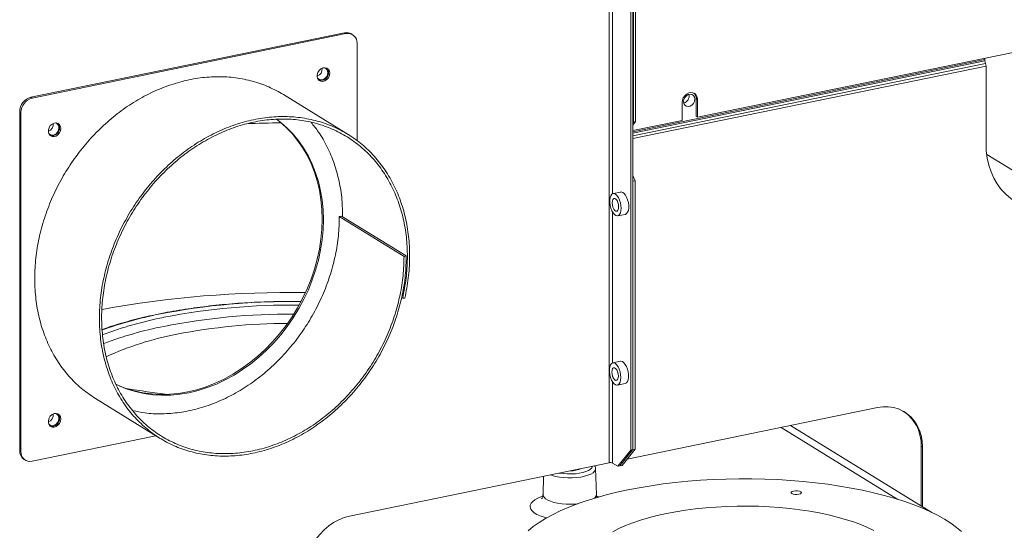
# Model space of a CAD drawing. Extents: x 19.1 to 29.8, y 0.6 to 8.7.
# Drawn here: x 24.1 to 24.9, y 4.7 to 5.2 of the extents above; entities that cross this region are included whole.
import ezdxf

# ---------------------------------------------------------------- set-up
doc = ezdxf.new("R2010")
doc.units = 0
doc.header["$MEASUREMENT"] = 0
doc.layers.get('0').update_dxf_attribs({"linetype": 'CONTINUOUS'})
doc.layers.add('D7', color=7, linetype='CONTINUOUS')

# ---------------------------------------------------------------- blocks, each defined once
blk = doc.blocks.new('A$C381930C4')
at = {"color": 7, "linetype": 'Continuous', "lineweight": 15}
for p, q in [((4.74487, 1.63142), (4.74487, 2.65)), ((4.74672, 1.6318), (4.74672, 2.65038)), ((4.72387, 2.37875), (4.72387, 1.33777)), ((4.74255, 1.34873), (4.74255, 2.37232)), ((4.7444, 1.34911), (4.7444, 2.3727)), ((4.72692, 1.56964), (4.72692, 1.94986)), ((4.80014, 1.63563), (5.26946, 1.7319)), ((4.49565, 1.70832), (4.22499, 1.6528)), ((4.49672, 1.70766), (4.22605, 1.65214)), ((4.49672, 1.70766), (4.49565, 1.70832)), ((4.50257, 1.70673), (4.5015, 1.70739)), ((4.50639, 1.61523), (4.50639, 1.69921)), ((4.7444, 1.62316), (5.04801, 1.68543)), ((4.7444, 1.62199), (5.04816, 1.6843)), ((5.04801, 1.68647), (5.04801, 1.68543)), ((5.04816, 1.6843), (5.04878, 1.68189)), ((4.7444, 1.61945), (5.04878, 1.68189)), ((4.7444, 1.61717), (5.04908, 1.67967)), ((5.04908, 1.67967), (5.04908, 1.61315)), ((4.22499, 1.6528), (4.22605, 1.65214)), ((4.49873, 1.62074), (4.44292, 1.65508)), ((4.78683, 1.64826), (4.78683, 1.6329)), ((4.79907, 1.65165), (4.80014, 1.65099)), ((4.79907, 1.63629), (4.79907, 1.65165)), ((4.80014, 1.63563), (4.80014, 1.65099)), ((4.21639, 1.63973), (4.21532, 1.64038)), ((4.21532, 1.64038), (4.21532, 1.34823)), ((4.21639, 1.63973), (4.21639, 1.34758)), ((4.7444, 1.6242), (4.78683, 1.6329)), ((4.74672, 1.6318), (4.7444, 1.62889)), ((4.7444, 1.63083), (4.74487, 1.63142)), ((4.74487, 1.63142), (4.74672, 1.6318)), ((4.79907, 1.63629), (4.80014, 1.63563)), ((5.04969, 1.60363), (5.13864, 1.54889)), ((4.7444, 1.58542), (4.74625, 1.58083)), ((4.74625, 1.58083), (4.7444, 1.58045)), ((4.7444, 1.34911), (4.7444, 1.58045)), ((4.74625, 1.34949), (4.74625, 1.58083)), ((4.73393, 1.57113), (4.72735, 1.56978)), ((4.49305, 1.5504), (4.49111, 1.55)), ((4.49111, 1.55), (4.54693, 1.51566)), ((4.54886, 1.51606), (4.49305, 1.5504)), ((4.72692, 1.42383), (4.72692, 1.55363)), ((4.7313, 1.55053), (4.73788, 1.55188)), ((4.54693, 1.51566), (4.54886, 1.51606)), ((4.54485, 1.48036), (4.54577, 1.47979)), ((4.54577, 1.47979), (4.54764, 1.47966)), ((4.73366, 1.42522), (4.72709, 1.42387)), ((4.72692, 1.33748), (4.72692, 1.4073)), ((4.73103, 1.40462), (4.73761, 1.40597)), ((4.28073, 1.39313), (4.33654, 1.35879)), ((4.95548, 1.38528), (4.73945, 1.34097)), ((4.9731, 1.30625), (4.87237, 1.36823)), ((5.00238, 1.29491), (4.88052, 1.3699)), ((4.22605, 1.33913), (4.33288, 1.36104)), ((4.99308, 1.35213), (4.99415, 1.35147)), ((4.99308, 1.30063), (4.99308, 1.35213)), ((4.99415, 1.29998), (4.99415, 1.35147)), ((4.21532, 1.34823), (4.21639, 1.34758)), ((4.73139, 1.33473), (4.74255, 1.34873)), ((4.73324, 1.33511), (4.7444, 1.34911)), ((4.74625, 1.34949), (4.73509, 1.33549)), ((4.74255, 1.34873), (4.7444, 1.34911)), ((4.7444, 1.34911), (4.74625, 1.34949)), ((4.21914, 1.34071), (4.2202, 1.34005)), ((4.49991, 1.29183), (4.72387, 1.33777)), ((4.72692, 1.33748), (4.73139, 1.33473)), ((4.73324, 1.33511), (4.73139, 1.33473)), ((4.73509, 1.33549), (4.73324, 1.33511)), ((4.6673, 1.32617), (4.66685, 1.31034)), ((4.7129, 1.31034), (4.71227, 1.33279)), ((4.71327, 1.30895), (4.71501, 1.30833))]:
    blk.add_line(p, q, dxfattribs=at)
at = {"color": 7, "linetype": 'Continuous', "lineweight": 15, "flags": 128}
for points in [[(4.4828, 1.6735), (4.48251, 1.67534), (4.48166, 1.67686), (4.48035, 1.67789), (4.47872, 1.67833), (4.47694, 1.67813), (4.47521, 1.6773), (4.47372, 1.67594), (4.47263, 1.6742), (4.47205, 1.67226), (4.47205, 1.67034), (4.47263, 1.66864), (4.47372, 1.66734), (4.47521, 1.6666), (4.47694, 1.66648), (4.47872, 1.667), (4.48035, 1.66811), (4.48166, 1.66968), (4.48251, 1.67155), (4.4828, 1.6735)], [(4.47232, 1.66931), (4.47262, 1.66894), (4.4739, 1.66804), (4.47548, 1.66774), (4.47716, 1.66809), (4.47874, 1.66903), (4.48002, 1.67046), (4.48086, 1.6722), (4.48115, 1.67404)], [(4.80014, 1.65099), (4.79987, 1.65296), (4.79908, 1.65465), (4.79784, 1.65594), (4.79625, 1.65672), (4.79443, 1.65692), (4.79254, 1.65654), (4.79072, 1.65559), (4.78913, 1.65416), (4.78789, 1.65236), (4.7871, 1.65034), (4.78683, 1.64826)], [(4.79781, 1.6511), (4.79752, 1.65282), (4.79668, 1.65422), (4.7954, 1.65512), (4.79382, 1.65541), (4.79214, 1.65507), (4.79056, 1.65413), (4.78928, 1.6527), (4.78844, 1.65096), (4.78815, 1.64911), (4.78844, 1.64739), (4.78928, 1.64599), (4.79056, 1.64509), (4.79214, 1.64479), (4.79382, 1.64514), (4.7954, 1.64608), (4.79668, 1.64751), (4.79752, 1.64925), (4.79781, 1.6511)], [(4.47632, 1.54784), (4.47605, 1.55633), (4.47524, 1.56467), (4.47389, 1.57282), (4.47202, 1.58074), (4.46962, 1.5884), (4.46672, 1.59576), (4.46332, 1.60278), (4.45943, 1.60944), (4.45509, 1.61569), (4.4503, 1.62152), (4.4451, 1.6269), (4.4395, 1.6318), (4.43676, 1.63391)], [(4.47739, 1.54719), (4.47712, 1.55568), (4.47631, 1.56402), (4.47496, 1.57216), (4.47309, 1.58009), (4.47069, 1.58774), (4.46778, 1.5951), (4.46438, 1.60212), (4.4605, 1.60878), (4.45616, 1.61504), (4.45137, 1.62087), (4.44617, 1.62624), (4.44056, 1.63114), (4.43687, 1.63395)], [(4.2508, 1.62592), (4.25051, 1.62775), (4.24966, 1.62927), (4.24835, 1.63031), (4.24672, 1.63074), (4.24494, 1.63054), (4.24321, 1.62971), (4.24172, 1.62835), (4.24063, 1.62661), (4.24005, 1.62467), (4.24005, 1.62275), (4.24063, 1.62105), (4.24172, 1.61976), (4.24321, 1.61901), (4.24494, 1.61889), (4.24672, 1.61942), (4.24835, 1.62052), (4.24966, 1.62209), (4.25051, 1.62396), (4.2508, 1.62592)], [(4.24032, 1.62172), (4.24062, 1.62135), (4.2419, 1.62045), (4.24348, 1.62015), (4.24516, 1.6205), (4.24674, 1.62144), (4.24802, 1.62287), (4.24886, 1.62461), (4.24915, 1.62645)], [(5.04908, 1.61315), (5.04935, 1.60671), (5.05019, 1.60044), (5.05157, 1.59439), (5.05348, 1.58862), (5.05592, 1.58316), (5.05885, 1.57808), (5.06226, 1.57341), (5.06611, 1.5692), (5.07037, 1.56547), (5.075, 1.56227), (5.07998, 1.55961), (5.08524, 1.55753), (5.09075, 1.55603), (5.09647, 1.55514), (5.10234, 1.55485), (5.10831, 1.55517), (5.11433, 1.55611), (5.12035, 1.55764), (5.123, 1.55851)], [(4.73424, 1.55713), (4.73409, 1.55951), (4.73363, 1.56193), (4.73291, 1.56424), (4.73196, 1.56629), (4.73085, 1.56795), (4.72964, 1.56913), (4.72841, 1.56974), (4.72724, 1.56975), (4.7262, 1.56916), (4.72535, 1.568), (4.72476, 1.56635), (4.72446, 1.5643), (4.72446, 1.562), (4.72476, 1.55959), (4.72535, 1.5572), (4.7262, 1.55501), (4.72724, 1.55313), (4.72841, 1.5517), (4.72964, 1.5508), (4.73085, 1.55049), (4.73196, 1.55078), (4.73291, 1.55167), (4.73363, 1.55308), (4.73409, 1.55494), (4.73424, 1.55713)], [(4.73212, 1.55844), (4.73195, 1.56033), (4.73147, 1.56219), (4.73072, 1.56381), (4.72981, 1.565), (4.72884, 1.56559), (4.72793, 1.56553), (4.72719, 1.56482), (4.72671, 1.56355), (4.72654, 1.56187), (4.72671, 1.55998), (4.72719, 1.55812), (4.72793, 1.5565), (4.72884, 1.55532), (4.72981, 1.55472), (4.73072, 1.55478), (4.73147, 1.55549), (4.73195, 1.55676), (4.73212, 1.55844)], [(4.73788, 1.55188), (4.73799, 1.55191), (4.73903, 1.5525), (4.73987, 1.55366), (4.74047, 1.55531), (4.74077, 1.55735), (4.74077, 1.55966), (4.74047, 1.56207), (4.73987, 1.56446), (4.73903, 1.56665), (4.73799, 1.56853), (4.73682, 1.56996), (4.73559, 1.57086), (4.73438, 1.57117), (4.73393, 1.57113)], [(4.29812, 1.40561), (4.30005, 1.40471), (4.30695, 1.40193), (4.31411, 1.39973), (4.32147, 1.3981), (4.32902, 1.39707), (4.33672, 1.39662), (4.34453, 1.39677), (4.3524, 1.39751), (4.36032, 1.39884), (4.36824, 1.40076), (4.37612, 1.40325), (4.38392, 1.4063), (4.39162, 1.40991), (4.39917, 1.41404), (4.40654, 1.41869), (4.41369, 1.42383), (4.42059, 1.42943), (4.42722, 1.43548), (4.43353, 1.44194), (4.4395, 1.44879), (4.4451, 1.45598), (4.4503, 1.46349), (4.45509, 1.47129), (4.45943, 1.47932), (4.46332, 1.48757), (4.46672, 1.49599), (4.46962, 1.50454), (4.47202, 1.51318), (4.47389, 1.52187), (4.47524, 1.53057), (4.47605, 1.53924), (4.47632, 1.54784)], [(4.29818, 1.40544), (4.30112, 1.40405), (4.30802, 1.40128), (4.31517, 1.39907), (4.32254, 1.39745), (4.33009, 1.39641), (4.33779, 1.39596), (4.34559, 1.39611), (4.35347, 1.39686), (4.36139, 1.39819), (4.3693, 1.4001), (4.37718, 1.40259), (4.38499, 1.40565), (4.39268, 1.40925), (4.40023, 1.41338), (4.4076, 1.41803), (4.41476, 1.42317), (4.42166, 1.42878), (4.42828, 1.43483), (4.43459, 1.44129), (4.44056, 1.44813), (4.44617, 1.45532), (4.45137, 1.46283), (4.45616, 1.47063), (4.4605, 1.47867), (4.46438, 1.48692), (4.46778, 1.49534), (4.47069, 1.50388), (4.47309, 1.51252), (4.47496, 1.52122), (4.47631, 1.52992), (4.47712, 1.53859), (4.47739, 1.54719)], [(4.73397, 1.41122), (4.73382, 1.4136), (4.73336, 1.41602), (4.73264, 1.41833), (4.73169, 1.42038), (4.73058, 1.42205), (4.72937, 1.42322), (4.72814, 1.42383), (4.72697, 1.42384), (4.72593, 1.42325), (4.72509, 1.42209), (4.72449, 1.42044), (4.72419, 1.4184), (4.72419, 1.41609), (4.72449, 1.41368), (4.72509, 1.41129), (4.72593, 1.4091), (4.72697, 1.40723), (4.72814, 1.40579), (4.72937, 1.40489), (4.73058, 1.40458), (4.73169, 1.40487), (4.73264, 1.40576), (4.73336, 1.40717), (4.73382, 1.40904), (4.73397, 1.41122)], [(4.73185, 1.41253), (4.73168, 1.41442), (4.7312, 1.41628), (4.73046, 1.41791), (4.72954, 1.41909), (4.72858, 1.41968), (4.72766, 1.41962), (4.72692, 1.41892), (4.72644, 1.41764), (4.72627, 1.41596), (4.72644, 1.41408), (4.72692, 1.41221), (4.72766, 1.41059), (4.72858, 1.40941), (4.72954, 1.40881), (4.73046, 1.40887), (4.7312, 1.40958), (4.73168, 1.41085), (4.73185, 1.41253)], [(4.73761, 1.40597), (4.73772, 1.406), (4.73876, 1.40659), (4.73961, 1.40775), (4.7402, 1.4094), (4.74051, 1.41145), (4.74051, 1.41375), (4.7402, 1.41616), (4.73961, 1.41855), (4.73876, 1.42074), (4.73772, 1.42262), (4.73655, 1.42405), (4.73533, 1.42495), (4.73412, 1.42526), (4.73366, 1.42522)], [(4.99415, 1.35147), (4.99387, 1.35645), (4.99303, 1.36123), (4.99164, 1.36576), (4.98972, 1.36996), (4.98731, 1.37378), (4.98443, 1.37716), (4.98112, 1.38004), (4.97745, 1.3824), (4.97345, 1.38418), (4.96919, 1.38538), (4.96474, 1.38596), (4.96014, 1.38593), (4.95548, 1.38528)], [(4.2508, 1.3755), (4.25051, 1.37734), (4.24966, 1.37886), (4.24835, 1.37989), (4.24672, 1.38033), (4.24494, 1.38012), (4.24321, 1.3793), (4.24172, 1.37794), (4.24063, 1.3762), (4.24005, 1.37426), (4.24005, 1.37234), (4.24063, 1.37064), (4.24172, 1.36934), (4.24321, 1.3686), (4.24494, 1.36848), (4.24672, 1.369), (4.24835, 1.37011), (4.24966, 1.37168), (4.25051, 1.37355), (4.2508, 1.3755)], [(4.24032, 1.3713), (4.24062, 1.37094), (4.2419, 1.37004), (4.24348, 1.36974), (4.24516, 1.37008), (4.24674, 1.37103), (4.24802, 1.37246), (4.24886, 1.3742), (4.24915, 1.37604)], [(4.68079, 1.32894), (4.68106, 1.32889), (4.68435, 1.32843), (4.68781, 1.32819), (4.69135, 1.32817), (4.69484, 1.32837), (4.69816, 1.3288), (4.70122, 1.32943), (4.70392, 1.33024), (4.70616, 1.33121), (4.70789, 1.3323), (4.70903, 1.33349), (4.70955, 1.33473), (4.70957, 1.33484)], [(4.71227, 1.33281), (4.71212, 1.33182), (4.71138, 1.33049), (4.71001, 1.32923), (4.70807, 1.32808), (4.7056, 1.32705), (4.70268, 1.32619), (4.69939, 1.32551), (4.69582, 1.32505), (4.69209, 1.3248), (4.68829, 1.32478), (4.68454, 1.32499), (4.68094, 1.32542), (4.6776, 1.32606), (4.67461, 1.32689), (4.67324, 1.32739)], [(4.7401, 1.31442), (4.74993, 1.31631), (4.76004, 1.318), (4.77039, 1.31949), (4.78096, 1.32077), (4.79172, 1.32184), (4.80262, 1.3227), (4.81365, 1.32334), (4.82475, 1.32376), (4.83591, 1.32396), (4.84708, 1.32394), (4.85823, 1.3237), (4.86932, 1.32325), (4.88033, 1.32257), (4.89121, 1.32168), (4.90194, 1.32057), (4.91248, 1.31925), (4.92279, 1.31773), (4.93286, 1.316), (4.94263, 1.31408), (4.95209, 1.31197), (4.96121, 1.30968), (4.96995, 1.30721), (4.97829, 1.30457), (4.98621, 1.30177), (4.99367, 1.29882), (5.00067, 1.29573), (5.00717, 1.2925), (5.01315, 1.28915), (5.0186, 1.28568), (5.0235, 1.28212), (5.02783, 1.27846)], [(4.65398, 1.27907), (4.6584, 1.28272), (4.6634, 1.28627), (4.66894, 1.28971), (4.67501, 1.29304), (4.68159, 1.29625), (4.68866, 1.29932), (4.69621, 1.30225), (4.7042, 1.30502), (4.71261, 1.30763), (4.72142, 1.31007), (4.73059, 1.31234), (4.7401, 1.31442)], [(4.66987, 1.29025), (4.66771, 1.29085), (4.66437, 1.29201), (4.66151, 1.29332), (4.65918, 1.29476), (4.65742, 1.29629), (4.65626, 1.2979), (4.65573, 1.29954), (4.65584, 1.3012), (4.65658, 1.30284), (4.65794, 1.30442), (4.65989, 1.30593), (4.66241, 1.30732), (4.66543, 1.30858), (4.66639, 1.30892)], [(4.66685, 1.31033), (4.66699, 1.30936), (4.66772, 1.30803), (4.66906, 1.30677), (4.67096, 1.3056), (4.67337, 1.30455), (4.67624, 1.30367), (4.67948, 1.30296), (4.683, 1.30245), (4.68671, 1.30215), (4.69051, 1.30208), (4.69429, 1.30223), (4.69677, 1.30245)], [(4.8831, 1.31335), (4.88476, 1.31355), (4.8865, 1.31351), (4.88807, 1.31324), (4.88923, 1.31277), (4.88979, 1.31218), (4.88968, 1.31156), (4.8889, 1.311), (4.88759, 1.31059), (4.88593, 1.31039), (4.88418, 1.31043), (4.88261, 1.31071), (4.88146, 1.31118), (4.88089, 1.31176), (4.88101, 1.31239), (4.88178, 1.31294), (4.8831, 1.31335)], [(4.77326, 1.29402), (4.78137, 1.29555), (4.78976, 1.29689), (4.79838, 1.29802), (4.80721, 1.29893), (4.81618, 1.29963), (4.82527, 1.30012), (4.83444, 1.30038), (4.84363, 1.30041), (4.8528, 1.30023), (4.86192, 1.29982), (4.87095, 1.29919), (4.87982, 1.29835), (4.88852, 1.29729), (4.89699, 1.29602), (4.9052, 1.29455), (4.91311, 1.29289), (4.92068, 1.29103), (4.92787, 1.289), (4.93466, 1.2868), (4.94101, 1.28444), (4.94689, 1.28193), (4.95228, 1.27928)], [(4.72717, 1.27837), (4.73238, 1.28106), (4.7381, 1.28362), (4.7443, 1.28603), (4.75095, 1.28829), (4.75801, 1.29038), (4.76546, 1.29229), (4.77326, 1.29402)], [(4.46124, 1.24217), (4.46152, 1.24726), (4.46236, 1.25239), (4.46375, 1.25748), (4.46567, 1.26247), (4.46809, 1.26728), (4.47097, 1.27184), (4.47427, 1.27608), (4.47794, 1.27994), (4.48194, 1.28337), (4.4862, 1.28631), (4.49065, 1.28872), (4.49525, 1.29057), (4.49991, 1.29183)]]:
    blk.add_lwpolyline(points, dxfattribs=at)
at = {"color": 7, "linetype": 'Continuous', "lineweight": 15}
for centre, radius, start, end in [((4.49743, 1.70059), 0.00793, 59.06435, 102.91662), ((4.4984, 1.69983), 0.00801, 355.59935, 102.07684), ((5.05259, 1.68546), 0.00458, 180.31711, 194.68573), ((4.46991, 1.677), 0.00638, 288.9684, 7.82025), ((4.47517, 1.67383), 0.00658, 256.25096, 2.90866), ((4.47712, 1.67434), 0.00405, 355.84811, 79.44227), ((4.47686, 1.67436), 0.00488, 357.64365, 48.29087), ((5.04013, 1.67962), 0.00895, 0.31329, 14.69355), ((4.22821, 1.64032), 0.01289, 104.48177, 179.71528), ((4.22928, 1.63966), 0.01289, 104.48177, 179.71528), ((4.78662, 1.65401), 0.00632, 285.19398, 11.59386), ((4.79303, 1.65187), 0.00604, 357.89284, 49.49556), ((4.23791, 1.62941), 0.00638, 288.97267, 7.81407), ((4.24317, 1.62624), 0.00658, 256.25114, 2.90943), ((4.24512, 1.62675), 0.00405, 355.84741, 79.4407), ((4.24486, 1.62677), 0.00488, 357.64365, 48.29087), ((4.44979, 0.68614), 0.94467, 90.54786, 92.3568), ((4.44723, 0.59215), 0.89241, 89.05773, 100.3846), ((4.44761, 0.89585), 0.5809, 88.96968, 101.13854), ((4.44768, 0.91454), 0.55912, 89.10676, 101.13297), ((4.4032, 1.12383), 0.34863, 101.21641, 109.57919), ((4.40266, 1.14342), 0.32585, 101.13684, 110.83966), ((4.44739, 0.90865), 0.55722, 89.54562, 101.14169), ((4.40305, 1.13406), 0.32748, 101.14997, 110.60459), ((4.44746, 0.95767), 0.50028, 90.1071, 101.13701), ((4.39852, 1.19388), 0.25908, 100.60762, 114.79728), ((4.43528, 2.17875), 0.78745, 260.66386, 263.28421), ((4.23791, 1.379), 0.00638, 288.97264, 7.81409), ((4.24512, 1.37633), 0.00405, 355.84796, 79.44595), ((4.24486, 1.37636), 0.00488, 357.64467, 48.2909), ((4.95875, 1.35366), 0.03437, 357.45555, 55.23349), ((4.24317, 1.37583), 0.00658, 256.25034, 2.91022), ((4.22393, 1.34787), 0.00862, 177.58964, 236.2089), ((4.22438, 1.34696), 0.00801, 175.59912, 282.07773), ((4.72496, 1.33303), 0.00487, 66.21241, 102.91169), ((4.69102, 1.35218), 0.02134, 267.72472, 295.45865), ((4.70892, 1.31044), 0.00397, 306.20719, 358.35568)]:
    blk.add_arc(centre, radius, start, end, dxfattribs=at)
for points, knots in [([(4.28076, 1.39318), (4.27698, 1.39569), (4.26918, 1.40086), (4.25885, 1.41082), (4.24961, 1.42237), (4.2419, 1.43535), (4.23581, 1.44952), (4.23142, 1.46472), (4.2288, 1.48072), (4.22798, 1.49732), (4.22897, 1.51429), (4.23177, 1.53139), (4.23633, 1.5484), (4.2426, 1.56509), (4.25048, 1.58122), (4.25989, 1.59657), (4.27068, 1.61094), (4.28271, 1.62414), (4.29583, 1.63597), (4.30985, 1.64628), (4.32458, 1.65493), (4.33982, 1.66179), (4.35537, 1.66678), (4.37102, 1.66982), (4.38654, 1.67087), (4.40174, 1.66992), (4.41638, 1.66694), (4.43029, 1.66216), (4.43873, 1.65742), (4.44292, 1.65507)], [0, 0, 0, 0, 0.034691, 0.071655, 0.108633, 0.145626, 0.182634, 0.219656, 0.256695, 0.293748, 0.330816, 0.367899, 0.404997, 0.44211, 0.479238, 0.516381, 0.553539, 0.590712, 0.6279, 0.665103, 0.702321, 0.739554, 0.776801, 0.814065, 0.851343, 0.888636, 0.925944, 0.963266, 1, 1, 1, 1]), ([(4.54886, 1.51606), (4.5487, 1.5105), (4.54839, 1.49937), (4.54566, 1.48243), (4.54131, 1.4656), (4.53523, 1.44906), (4.52755, 1.43306), (4.51836, 1.4178), (4.50779, 1.40351), (4.49597, 1.39036), (4.48308, 1.37855), (4.46927, 1.36822), (4.45475, 1.35954), (4.4397, 1.35261), (4.42434, 1.34753), (4.40886, 1.34438), (4.39349, 1.34318), (4.37843, 1.34398), (4.36388, 1.34674), (4.35004, 1.35145), (4.33711, 1.35803), (4.32526, 1.3664), (4.31465, 1.37645), (4.30542, 1.38803), (4.29771, 1.401), (4.29162, 1.41518), (4.28723, 1.43037), (4.28461, 1.44638), (4.28379, 1.46298), (4.28478, 1.47995), (4.28758, 1.49705), (4.29214, 1.51406), (4.29841, 1.53074), (4.30629, 1.54687), (4.3157, 1.56223), (4.32649, 1.5766), (4.33853, 1.58979), (4.35164, 1.60163), (4.36566, 1.61194), (4.38039, 1.62058), (4.39563, 1.62745), (4.41118, 1.63243), (4.42683, 1.63547), (4.44235, 1.63652), (4.45755, 1.63557), (4.47221, 1.63262), (4.48613, 1.62771), (4.49912, 1.62091), (4.51101, 1.61232), (4.52164, 1.60204), (4.53085, 1.59021), (4.53852, 1.577), (4.54455, 1.56258), (4.54885, 1.54715), (4.55137, 1.53091), (4.55203, 1.5141), (4.55098, 1.49692), (4.54876, 1.48541), (4.54764, 1.47966)], [0, 0, 0, 0, 0.017658, 0.035324, 0.052997, 0.070678, 0.088365, 0.10606, 0.123762, 0.14147, 0.159187, 0.17691, 0.194641, 0.212379, 0.230124, 0.247877, 0.265636, 0.283403, 0.301177, 0.318959, 0.336747, 0.354543, 0.372346, 0.390156, 0.407973, 0.425798, 0.44363, 0.461469, 0.479316, 0.497169, 0.51503, 0.532898, 0.550773, 0.568655, 0.586545, 0.604442, 0.622346, 0.640257, 0.658176, 0.676101, 0.694035, 0.711975, 0.729922, 0.747877, 0.765839, 0.783808, 0.801784, 0.819768, 0.837758, 0.855756, 0.873761, 0.891774, 0.909794, 0.92782, 0.945854, 0.963896, 0.981944, 1, 1, 1, 1]), ([(4.54693, 1.51566), (4.54677, 1.51018), (4.54647, 1.49922), (4.54378, 1.48253), (4.53949, 1.46594), (4.5335, 1.44965), (4.52594, 1.43388), (4.51688, 1.41885), (4.50646, 1.40476), (4.49482, 1.3918), (4.48211, 1.38016), (4.46851, 1.36999), (4.4542, 1.36143), (4.43937, 1.3546), (4.42423, 1.3496), (4.40899, 1.34649), (4.39384, 1.34531), (4.37899, 1.34609), (4.36466, 1.34882), (4.35102, 1.35346), (4.33828, 1.35994), (4.3266, 1.36819), (4.31614, 1.37809), (4.30705, 1.3895), (4.29945, 1.40228), (4.29345, 1.41625), (4.28912, 1.43123), (4.28654, 1.447), (4.28572, 1.46336), (4.2867, 1.48008), (4.28946, 1.49693), (4.29395, 1.5137), (4.30013, 1.53014), (4.3079, 1.54604), (4.31717, 1.56117), (4.3278, 1.57533), (4.33966, 1.58834), (4.35259, 1.6), (4.3664, 1.61016), (4.38092, 1.61868), (4.39595, 1.62545), (4.41127, 1.63036), (4.42669, 1.63336), (4.44199, 1.63439), (4.45696, 1.63345), (4.47141, 1.63055), (4.48513, 1.62571), (4.49794, 1.61901), (4.50966, 1.61054), (4.52013, 1.60041), (4.52921, 1.58875), (4.53678, 1.57573), (4.54272, 1.56152), (4.54696, 1.54631), (4.54944, 1.53031), (4.55009, 1.51374), (4.54906, 1.49681), (4.54687, 1.48546), (4.54577, 1.47979)], [0, 0, 0, 0, 0.017656, 0.035319, 0.052989, 0.070666, 0.088351, 0.106044, 0.123743, 0.14145, 0.159164, 0.176886, 0.194615, 0.212351, 0.230095, 0.247845, 0.265604, 0.283369, 0.301142, 0.318922, 0.33671, 0.354505, 0.372307, 0.390116, 0.407933, 0.425757, 0.443589, 0.461428, 0.479274, 0.497127, 0.514988, 0.532856, 0.550732, 0.568614, 0.586505, 0.604402, 0.622307, 0.640219, 0.658138, 0.676065, 0.693999, 0.711941, 0.729889, 0.747846, 0.765809, 0.78378, 0.801758, 0.819743, 0.837736, 0.855736, 0.873743, 0.891758, 0.90978, 0.927809, 0.945846, 0.96389, 0.981941, 1, 1, 1, 1]), ([(4.4667, 1.63115), (4.46891, 1.62845), (4.47424, 1.62195), (4.48093, 1.61004), (4.48692, 1.59587), (4.49112, 1.58065), (4.49363, 1.56527), (4.49383, 1.55479), (4.49393, 1.54986)], [0, 0, 0, 0, 0.126932, 0.305364, 0.483869, 0.662447, 0.841096, 1, 1, 1, 1]), ([(4.49111, 1.55), (4.49096, 1.54452), (4.49066, 1.53356), (4.48797, 1.51687), (4.48368, 1.50029), (4.47769, 1.48399), (4.47013, 1.46822), (4.46107, 1.45319), (4.45065, 1.4391), (4.43901, 1.42615), (4.4263, 1.41451), (4.4127, 1.40433), (4.39839, 1.39578), (4.38356, 1.38895), (4.36842, 1.38395), (4.35317, 1.38082), (4.33804, 1.3797), (4.32449, 1.38023), (4.31631, 1.38199), (4.31287, 1.38274)], [0, 0, 0, 0, 0.0595876, 0.1191998, 0.1788371, 0.2384986, 0.2981851, 0.3578965, 0.4176321, 0.477393, 0.5371785, 0.5969892, 0.6568235, 0.7166835, 0.7765681, 0.8364767, 0.8964108, 0.9563699, 1, 1, 1, 1]), ([(4.45799, 1.47681), (4.45492, 1.47684), (4.44808, 1.47691), (4.43747, 1.47679), (4.42618, 1.47648), (4.41494, 1.47596), (4.40379, 1.47525), (4.39275, 1.47435), (4.38185, 1.47325), (4.37111, 1.47197), (4.36055, 1.4705), (4.35021, 1.46884), (4.34167, 1.46729), (4.33487, 1.46594), (4.32816, 1.46452), (4.32013, 1.46267), (4.3109, 1.46032), (4.30201, 1.45779), (4.29385, 1.45526), (4.28885, 1.4535), (4.28655, 1.45269)], [0, 0, 0, 0, 0.048567, 0.108299, 0.168031, 0.227764, 0.287501, 0.347242, 0.406989, 0.466743, 0.526507, 0.586281, 0.646068, 0.678113, 0.709565, 0.769386, 0.829227, 0.889092, 0.948984, 1, 1, 1, 1]), ([(4.71223, 1.33281), (4.71224, 1.3329), (4.7123, 1.33355), (4.71204, 1.33442), (4.71164, 1.33507), (4.71153, 1.33524)], [0, 0, 0, 0, 0.101418, 0.752995, 1, 1, 1, 1]), ([(4.66679, 1.31036), (4.66679, 1.31), (4.66679, 1.30909), (4.66632, 1.30783), (4.66583, 1.30697), (4.66552, 1.30667), (4.66557, 1.30671), (4.66559, 1.30672)], [0, 0, 0, 0, 0.174087, 0.441307, 0.704356, 0.939587, 1, 1, 1, 1]), ([(4.71349, 1.30777), (4.71349, 1.30778), (4.71332, 1.30807), (4.71298, 1.309), (4.71296, 1.30996), (4.71295, 1.31036)], [0, 0, 0, 0, 0.007703, 0.575245, 1, 1, 1, 1])]:
    blk.add_open_spline(points, degree=3, knots=knots, dxfattribs=at)

msp = doc.modelspace()

# ---------------------------------------------------------------- block references
at = {"layer": 'D7', "color": 7, "linetype": 'Continuous'}
msp.add_blockref('A$C381930C4', (19.84766, 3.45894), dxfattribs=at)

doc.saveas('drawing.dxf')
